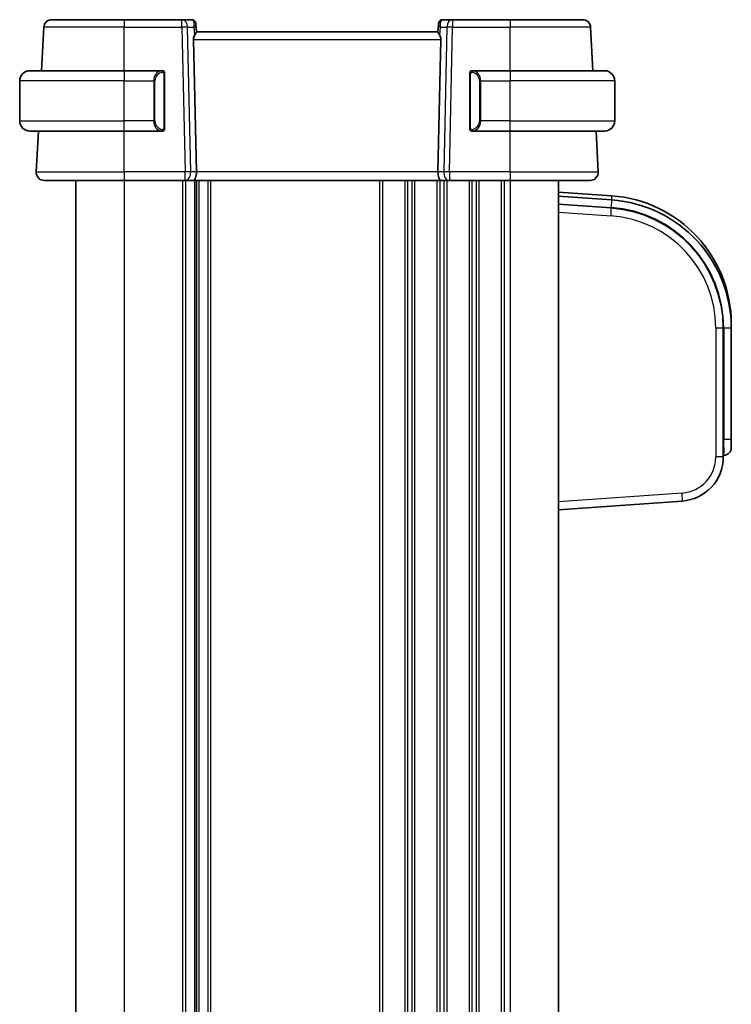
# Model space of a CAD drawing. Units: millimetres. Extents: x 43 to 6530, y 24 to 1429.
# Drawn here: x 2454 to 2542, y 958 to 1080 of the extents above; entities that cross this region are included whole.
import ezdxf

# ---------------------------------------------------------------- set-up
doc = ezdxf.new("R2010")
doc.units = ezdxf.units.MM
doc.header["$LTSCALE"] = 3
doc.layers.add('Visible (ISO)', color=7, linetype='Continuous', lineweight=35)
doc.layers.add('Visible Narrow (ISO)', color=7, linetype='Continuous', lineweight=25)

msp = doc.modelspace()

# ---------------------------------------------------------------- linework, layer by layer
at = {"layer": 'Visible (ISO)'}
for p, q in [((2457.7062, 1080.1046), (2466.709, 1080.1046)), ((2473.8818, 1080.1046), (2466.709, 1080.1046)), ((2475.1196, 1080.1046), (2473.8818, 1080.1046)), ((2475.6177, 1079.6482), (2475.629, 1079.5194)), ((2475.629, 1079.5194), (2475.7098, 1078.5956)), ((2505.7891, 1079.5194), (2505.7083, 1078.5956)), ((2505.7891, 1079.5194), (2505.8003, 1079.6482)), ((2507.5363, 1080.1046), (2506.2984, 1080.1046)), ((2514.709, 1080.1046), (2507.5363, 1080.1046)), ((2514.709, 1080.1046), (2523.7119, 1080.1046)), ((2456.4244, 1073.7546), (2456.7075, 1079.157)), ((2505.709, 1078.6046), (2475.709, 1078.6046)), ((2524.9937, 1073.7546), (2524.7106, 1079.157)), ((2475.328, 1077.657), (2475.6862, 1061.157)), ((2506.0901, 1077.657), (2505.7319, 1061.157)), ((2454.959, 1073.7546), (2466.709, 1073.7546)), ((2471.4136, 1073.7546), (2466.709, 1073.7546)), ((2471.709, 1066.6277), (2471.709, 1073.3816)), ((2509.709, 1073.3816), (2509.709, 1066.6277)), ((2514.709, 1073.7546), (2510.0045, 1073.7546)), ((2514.709, 1073.7546), (2526.459, 1073.7546)), ((2453.709, 1067.5046), (2453.709, 1072.5046)), ((2527.709, 1067.5046), (2527.709, 1072.5046)), ((2466.709, 1066.2546), (2454.959, 1066.2546)), ((2455.7642, 1061.157), (2456.0314, 1066.2546)), ((2466.709, 1066.2546), (2471.4136, 1066.2546)), ((2471.5213, 1066.2506), (2466.709, 1066.2506)), ((2471.5213, 1066.2506), (2471.5171, 1066.2548)), ((2471.5213, 1066.255), (2471.5213, 1066.2506)), ((2509.8968, 1066.2506), (2509.8968, 1066.255)), ((2509.901, 1066.2548), (2509.8968, 1066.2506)), ((2514.709, 1066.2506), (2509.8968, 1066.2506)), ((2510.0045, 1066.2546), (2514.709, 1066.2546)), ((2526.459, 1066.2546), (2514.709, 1066.2546)), ((2525.6539, 1061.157), (2525.3867, 1066.2546)), ((2466.709, 1060.1046), (2456.7628, 1060.1046)), ((2460.709, 1060.1046), (2460.709, 855.1046)), ((2466.709, 1060.1046), (2474.2726, 1060.1046)), ((2474.2726, 1060.1046), (2475.2726, 1060.1046)), ((2506.1455, 1060.1046), (2475.2726, 1060.1046)), ((2475.709, 1060.1046), (2475.709, 855.1046)), ((2475.709, 1060.1046), (2475.709, 855.1046)), ((2506.1455, 1060.1046), (2507.1455, 1060.1046)), ((2507.1455, 1060.1046), (2514.709, 1060.1046)), ((2524.6553, 1060.1046), (2514.709, 1060.1046)), ((2520.709, 1060.1046), (2520.709, 855.1046)), ((2527.3251, 1058.193), (2520.709, 1058.6557)), ((2527.3251, 1057.6781), (2520.709, 1058.1408)), ((2527.2554, 1056.6806), (2520.709, 1057.1383)), ((2541.209, 1025.7007), (2541.209, 1041.7171)), ((2542.209, 1041.7171), (2542.209, 1042.232)), ((2542.209, 1027.8883), (2542.209, 1041.7171)), ((2542.209, 1027.8883), (2542.209, 1026.8908)), ((2541.209, 1025.8883), (2541.2788, 1025.8932)), ((2520.709, 1019.1383), (2536.0927, 1020.2141))]:
    msp.add_line(p, q, dxfattribs=at)
for centre, radius, start, end in [((2457.7062, 1079.1046), 1, 90, 177), ((2475.1196, 1079.6046), 0.5, 5, 90), ((2506.2984, 1079.6046), 0.5, 90, 175), ((2523.7119, 1079.1046), 1, 3, 90), ((2454.959, 1072.5046), 1.25, 90, 180), ((2471.509, 1073.5546), 0.2, 0, 90), ((2509.909, 1073.5546), 0.2, 90, 180), ((2526.459, 1072.5046), 1.25, 0, 90), ((2454.959, 1067.5046), 1.25, 180, 270), ((2526.459, 1067.5046), 1.25, 270, 0), ((2471.509, 1066.4546), 0.2, 270, 0), ((2509.909, 1066.4546), 0.2, 180, 270), ((2456.7628, 1061.1046), 1, 177, 270), ((2524.6553, 1061.1046), 1, 270, 3), ((2526.209, 1042.232), 16, 0, 86), ((2526.209, 1041.7171), 16, 0, 86), ((2526.209, 1041.7171), 15, 0, 86), ((2541.209, 1026.8908), 1, 274, 0), ((2535.709, 1025.7007), 5.5, 274, 0)]:
    msp.add_arc(centre, radius, start, end, dxfattribs=at)
for centre, major_axis, ratio, start_param, end_param in [((2476.3305, 1077.6046), (-0.7473, 0.7201), 0.92857991, 0.22028538, 0.75155876), ((2505.0876, 1077.6046), (-0.7473, -0.7201), 0.92857991, 2.39003389, 2.92130728), ((2466.709, 1066.2879), (10.676, 0), 0.00349067, 4.24313309, 4.71238898), ((2514.709, 1066.2879), (10.676, 0), 0.00349067, 4.71238898, 5.18164547), ((2475.2726, 1061.1046), (0, -1), 0.41421356, 0, 1.6231562), ((2506.1455, 1061.1046), (0, 1), 0.41421356, 1.51843645, 3.14159265)]:
    msp.add_ellipse(centre, major_axis=major_axis, ratio=ratio, start_param=start_param, end_param=end_param, dxfattribs=at)
for points, knots in [([(2475.4552, 1078.1557), (2475.4623, 1078.1678), (2475.4694, 1078.1797), (2475.5268, 1078.2752), (2475.5797, 1078.3569), (2475.6627, 1078.4897), (2475.6924, 1078.5406), (2475.7082, 1078.5812), (2475.7103, 1078.5898), (2475.7098, 1078.5956)], [0.3797471219, 0.3797471219, 0.3797471219, 0.3797471219, 0.3845079388, 0.3845079388, 0.4191014132, 0.4191014132, 0.4536948877, 0.4536948877, 0.4663146534, 0.4663146534, 0.4663146534, 0.4663146534]), ([(2505.7083, 1078.5956), (2505.7077, 1078.5898), (2505.7098, 1078.5812), (2505.7254, 1078.5412), (2505.7542, 1078.4917), (2505.8346, 1078.3629), (2505.8859, 1078.2836), (2505.9442, 1078.1872), (2505.9535, 1078.1717), (2505.9629, 1078.1557)], [0.7831655842, 0.7831655842, 0.7831655842, 0.7831655842, 0.7957694984, 0.7957694984, 0.8296099292, 0.8296099292, 0.86345036, 0.86345036, 0.8696971895, 0.8696971895, 0.8696971895, 0.8696971895]), ([(2471.709, 1073.3816), (2471.709, 1073.4507), (2471.709, 1073.5429), (2471.709, 1073.5528), (2471.709, 1073.5545), (2471.709, 1073.5546), (2471.709, 1073.5546)], [0, 0, 0, 0, 0.85253061, 0.85253061, 0.85253061, 1, 1, 1, 1]), ([(2509.709, 1073.5546), (2509.709, 1073.5546), (2509.709, 1073.4943), (2509.709, 1073.419), (2509.709, 1073.4061), (2509.709, 1073.3934), (2509.709, 1073.3816)], [0, 0, 0, 0, 0.85378669, 0.85378669, 0.85378669, 1, 1, 1, 1]), ([(2471.709, 1066.4546), (2471.709, 1066.4546), (2471.709, 1066.5149), (2471.709, 1066.5903), (2471.709, 1066.6032), (2471.709, 1066.6158), (2471.709, 1066.6277)], [0, 0, 0, 0, 0.85378669, 0.85378669, 0.85378669, 1, 1, 1, 1]), ([(2509.709, 1066.6277), (2509.709, 1066.5586), (2509.709, 1066.4664), (2509.709, 1066.4565), (2509.709, 1066.4547), (2509.709, 1066.4546), (2509.709, 1066.4546)], [0, 0, 0, 0, 0.85253061, 0.85253061, 0.85253061, 1, 1, 1, 1])]:
    msp.add_open_spline(points, degree=3, knots=knots, dxfattribs=at)
for points in [[(2471.4136, 1073.7546), (2471.4158, 1073.7546), (2471.4177, 1073.7546), (2471.4195, 1073.7546)], [(2471.4497, 1073.7546), (2471.4383, 1073.7546), (2471.4275, 1073.7546), (2471.4199, 1073.7546)], [(2471.4564, 1073.7546), (2471.4609, 1073.7546), (2471.4653, 1073.7546), (2471.4694, 1073.7546)], [(2471.509, 1073.7546), (2471.509, 1073.7546), (2471.4851, 1073.7546), (2471.4606, 1073.7546)], [(2509.9575, 1073.7546), (2509.933, 1073.7546), (2509.909, 1073.7546), (2509.909, 1073.7546)], [(2509.9487, 1073.7546), (2509.9528, 1073.7546), (2509.9572, 1073.7546), (2509.9617, 1073.7546)], [(2509.9787, 1073.7546), (2509.9754, 1073.7546), (2509.9719, 1073.7546), (2509.9684, 1073.7546)], [(2509.9752, 1073.7546), (2509.9845, 1073.7546), (2509.9931, 1073.7546), (2510.0045, 1073.7546)], [(2471.4429, 1066.2546), (2471.4336, 1066.2546), (2471.425, 1066.2546), (2471.4136, 1066.2546)], [(2471.4394, 1066.2546), (2471.4427, 1066.2546), (2471.4462, 1066.2546), (2471.4497, 1066.2546)], [(2471.4694, 1066.2546), (2471.4653, 1066.2546), (2471.4609, 1066.2546), (2471.4564, 1066.2546)], [(2471.4606, 1066.2546), (2471.4851, 1066.2546), (2471.509, 1066.2546), (2471.509, 1066.2546)], [(2509.909, 1066.2546), (2509.909, 1066.2546), (2509.933, 1066.2546), (2509.9575, 1066.2546)], [(2509.9617, 1066.2546), (2509.9572, 1066.2546), (2509.9528, 1066.2546), (2509.9487, 1066.2546)], [(2509.9684, 1066.2546), (2509.9798, 1066.2546), (2509.9905, 1066.2546), (2509.9981, 1066.2546)], [(2510.0045, 1066.2546), (2510.0023, 1066.2546), (2510.0004, 1066.2546), (2509.9986, 1066.2546)]]:
    msp.add_open_spline(points, degree=3, dxfattribs=at)
at = {"layer": 'Visible Narrow (ISO)'}
for p, q in [((2466.709, 1080.1046), (2466.709, 1079.157)), ((2473.8818, 1079.157), (2473.8818, 1080.1046)), ((2507.5363, 1080.1046), (2507.5363, 1079.157)), ((2514.709, 1080.1046), (2514.709, 1079.157)), ((2466.709, 1079.157), (2456.7075, 1079.157)), ((2466.709, 1079.157), (2473.8818, 1079.157)), ((2466.709, 1073.7546), (2466.709, 1079.157)), ((2473.8818, 1079.157), (2474.2726, 1061.157)), ((2474.9787, 1061.157), (2474.5879, 1079.157)), ((2474.5879, 1079.157), (2475.3676, 1079.157)), ((2475.3676, 1079.157), (2475.4552, 1078.1557)), ((2505.9629, 1078.1557), (2506.0505, 1079.157)), ((2506.0505, 1079.157), (2506.8301, 1079.157)), ((2506.8301, 1079.157), (2506.4394, 1061.157)), ((2507.1455, 1061.157), (2507.5363, 1079.157)), ((2507.5363, 1079.157), (2514.709, 1079.157)), ((2524.7106, 1079.157), (2514.709, 1079.157)), ((2514.709, 1073.7546), (2514.709, 1079.157)), ((2475.328, 1077.657), (2506.0901, 1077.657)), ((2466.709, 1073.7546), (2466.709, 1072.5046)), ((2471.6505, 1073.3816), (2471.709, 1073.3816)), ((2471.6505, 1073.3816), (2471.6505, 1066.6277)), ((2509.709, 1073.3816), (2509.7676, 1073.3816)), ((2509.7676, 1066.6277), (2509.7676, 1073.3816)), ((2514.709, 1073.7546), (2514.709, 1072.5046)), ((2466.709, 1072.5046), (2453.709, 1072.5046)), ((2466.709, 1072.5046), (2470.3762, 1072.5046)), ((2466.709, 1067.5046), (2466.709, 1072.5046)), ((2470.3762, 1072.5046), (2470.5176, 1072.5046)), ((2470.3762, 1072.5046), (2470.3762, 1067.5046)), ((2470.5176, 1067.5046), (2470.5176, 1072.5046)), ((2511.0419, 1072.5046), (2510.9005, 1072.5046)), ((2510.9005, 1072.5046), (2510.9005, 1067.5046)), ((2511.0419, 1067.5046), (2511.0419, 1072.5046)), ((2511.0419, 1072.5046), (2514.709, 1072.5046)), ((2527.709, 1072.5046), (2514.709, 1072.5046)), ((2514.709, 1067.5046), (2514.709, 1072.5046)), ((2453.709, 1067.5046), (2466.709, 1067.5046)), ((2470.3762, 1067.5046), (2466.709, 1067.5046)), ((2466.709, 1066.2546), (2466.709, 1067.5046)), ((2470.3762, 1067.5046), (2470.5176, 1067.5046)), ((2511.0419, 1067.5046), (2510.9005, 1067.5046)), ((2514.709, 1067.5046), (2511.0419, 1067.5046)), ((2514.709, 1066.2546), (2514.709, 1067.5046)), ((2514.709, 1067.5046), (2527.709, 1067.5046)), ((2466.709, 1061.157), (2466.709, 1066.2506)), ((2471.709, 1066.6277), (2471.6505, 1066.6277)), ((2509.7676, 1066.6277), (2509.709, 1066.6277)), ((2514.709, 1061.157), (2514.709, 1066.2506)), ((2455.7642, 1061.157), (2466.709, 1061.157)), ((2466.709, 1061.157), (2466.709, 1060.1046)), ((2474.2726, 1061.157), (2466.709, 1061.157)), ((2474.2726, 1060.1046), (2474.2726, 1061.157)), ((2475.6862, 1061.157), (2474.9787, 1061.157)), ((2505.7319, 1061.157), (2475.6862, 1061.157)), ((2506.4394, 1061.157), (2505.7319, 1061.157)), ((2507.1455, 1061.157), (2507.1455, 1060.1046)), ((2514.709, 1061.157), (2507.1455, 1061.157)), ((2514.709, 1061.157), (2514.709, 1060.1046)), ((2514.709, 1061.157), (2525.6539, 1061.157)), ((2466.709, 1060.1046), (2466.709, 855.1046)), ((2473.9741, 1060.1046), (2473.9741, 855.1046)), ((2474.3211, 1060.1046), (2474.3211, 855.1046)), ((2475.4482, 1060.1046), (2475.4482, 855.1046)), ((2475.9699, 1060.1046), (2475.9699, 855.1046)), ((2477.097, 1060.1046), (2477.097, 855.1046)), ((2477.444, 1060.1046), (2477.444, 855.1046)), ((2498.4741, 1060.1046), (2498.4741, 855.1046)), ((2498.8211, 1060.1046), (2498.8211, 855.1046)), ((2501.597, 1060.1046), (2501.597, 855.1046)), ((2501.944, 1060.1046), (2501.944, 855.1046)), ((2502.4741, 1060.1046), (2502.4741, 855.1046)), ((2502.8211, 1060.1046), (2502.8211, 855.1046)), ((2505.597, 1060.1046), (2505.597, 855.1046)), ((2505.944, 1060.1046), (2505.944, 855.1046)), ((2506.4741, 1060.1046), (2506.4741, 855.1046)), ((2506.8211, 1060.1046), (2506.8211, 855.1046)), ((2509.597, 1060.1046), (2509.597, 855.1046)), ((2509.944, 1060.1046), (2509.944, 855.1046)), ((2510.4741, 1060.1046), (2510.4741, 855.1046)), ((2510.8211, 1060.1046), (2510.8211, 855.1046)), ((2513.597, 1060.1046), (2513.597, 855.1046)), ((2513.944, 1060.1046), (2513.944, 855.1046)), ((2514.709, 1060.1046), (2514.709, 855.1046)), ((2520.709, 1057.2083), (2527.2603, 1056.7502)), ((2527.3251, 1057.6781), (2527.2603, 1056.7502)), ((2527.3251, 1058.193), (2527.2893, 1057.6806)), ((2520.709, 1056.1408), (2527.2554, 1055.683)), ((2527.2554, 1056.6806), (2527.2603, 1056.7502)), ((2541.209, 1041.7171), (2540.2788, 1041.7171)), ((2540.2788, 1041.7171), (2540.2788, 1025.7007)), ((2541.209, 1041.7171), (2541.2788, 1041.7171)), ((2542.209, 1041.7171), (2541.2788, 1041.7171)), ((2541.2788, 1041.7171), (2541.2788, 1027.8883)), ((2542.209, 1042.232), (2542.2008, 1042.232)), ((2541.2788, 1027.8883), (2541.209, 1027.8835)), ((2542.209, 1027.8883), (2541.2788, 1027.8883)), ((2541.209, 1025.7007), (2540.2788, 1025.7007)), ((2536.0927, 1021.2116), (2520.709, 1020.1359))]:
    msp.add_line(p, q, dxfattribs=at)
for centre, radius, start, end in [((2471.5676, 1072.5046), 1.05, 95.978249, 180), ((2509.8505, 1072.5046), 1.05, 0, 84.021751), ((2471.5676, 1067.5046), 1.05, 180, 264.021751), ((2509.8505, 1067.5046), 1.05, 275.978249, 0), ((2526.209, 1041.7171), 15.0698, 0, 86), ((2526.2788, 1041.7171), 14, 0, 86), ((2535.7788, 1025.7007), 4.5, 274, 0)]:
    msp.add_arc(centre, radius, start, end, dxfattribs=at)
for centre, major_axis, ratio, start_param, end_param in [((2473.8818, 1079.1046), (0, 1), 0.70710678, 4.76474886, 6.28318531), ((2475.1634, 1079.1046), (0.05, -0.9998), 0.35278212, 2.38964384, 3.12396315), ((2474.6615, 1079.1046), (0.5243, 0.952), 0.58409833, 5.07598072, 5.86009785), ((2474.6615, 1079.1046), (-0.9581, -0.4503), 0.30601484, 2.24552318, 3.02964031), ((2475.1309, 1079.4758), (0.4981, 0.0436), 0.82744061, 0, 1.00426194), ((2506.7566, 1079.1046), (-0.9581, 0.4503), 0.30601484, 0.11195234, 0.89606947), ((2506.2872, 1079.4758), (-0.4981, 0.0436), 0.82744061, 5.27892337, 6.28318531), ((2506.7566, 1079.1046), (-0.5243, 0.952), 0.58409833, 0.42308746, 1.20720459), ((2506.2547, 1079.1046), (0.05, 0.9998), 0.35278212, 0.0176295, 0.75194882), ((2507.5363, 1079.1046), (0, 1), 0.70710678, 0, 1.51843645), ((2473.8818, 1079.1046), (0.9998, 0.0217), 0.05232366, 0.78539752, 1.56966048), ((2507.5363, 1079.1046), (0.9998, -0.0217), 0.05232366, 1.57193217, 2.35619514), ((2471.4262, 1072.5046), (0, -1.25), 0.84, 3.24593277, 4.71238898), ((2471.3168, 1073.5489), (-0.0208, 0.1989), 0.70517612, 4.63867644, 6.13576022), ((2510.1012, 1073.5489), (0.0208, 0.1989), 0.70517612, 0.14742509, 1.64450887), ((2509.9919, 1072.5046), (0, 1.25), 0.84, 4.71238898, 6.17884519), ((2471.4262, 1067.5046), (0, -1.25), 0.84, 4.71238898, 6.17884519), ((2509.9919, 1067.5046), (0, 1.25), 0.84, 3.24593277, 4.71238898), ((2471.3168, 1066.4603), (-0.0208, -0.1989), 0.70517612, 0.14742509, 1.64450887), ((2510.1012, 1066.4603), (0.0208, -0.1989), 0.70517612, 4.63867644, 6.13576022), ((2474.2726, 1061.1046), (-0.9998, -0.0217), 0.05232366, 3.92699017, 4.71125314), ((2474.2726, 1061.1046), (0, -1), 0.70710678, 0, 1.6231562), ((2507.1455, 1061.1046), (0, -1), 0.70710678, 4.6600291, 6.28318531), ((2507.1455, 1061.1046), (-0.9998, 0.0217), 0.05232366, 4.71352482, 5.49778779), ((2527.1856, 1055.683), (0.0698, 0.9976), 0.06958737, 4.71725497, 6.28318531), ((2541.209, 1027.8932), (0.0697, -2), 0.03475115, 0.00121649, 1.56714683), ((2536.0229, 1021.2116), (0.0698, -0.9976), 0.06958737, 0, 1.56593034)]:
    msp.add_ellipse(centre, major_axis=major_axis, ratio=ratio, start_param=start_param, end_param=end_param, dxfattribs=at)
for points in [[(2471.4136, 1073.7546), (2471.4048, 1073.7546), (2471.3273, 1073.7491), (2471.3168, 1073.7478)], [(2510.1012, 1073.7478), (2510.0908, 1073.7491), (2510.0133, 1073.7546), (2510.0045, 1073.7546)], [(2471.3168, 1066.2614), (2471.3273, 1066.2601), (2471.4048, 1066.2546), (2471.4136, 1066.2546)], [(2510.0045, 1066.2546), (2510.0133, 1066.2546), (2510.0908, 1066.2601), (2510.1012, 1066.2614)]]:
    msp.add_open_spline(points, degree=3, dxfattribs=at)
for points, knots in [([(2471.4583, 1073.5489), (2471.5256, 1073.556), (2471.6366, 1073.5135), (2471.6483, 1073.4292), (2471.6503, 1073.4147), (2471.6505, 1073.398), (2471.6505, 1073.3816)], [0, 0, 0, 0, 0.85304448, 0.85304448, 0.85304448, 1, 1, 1, 1]), ([(2509.7676, 1073.3816), (2509.7676, 1073.4595), (2509.8075, 1073.526), (2509.8762, 1073.5444), (2509.9061, 1073.5524), (2509.9358, 1073.5514), (2509.9598, 1073.5489)], [0, 0, 0, 0, 0.69625733, 0.69625733, 0.69625733, 1, 1, 1, 1]), ([(2471.6505, 1066.6277), (2471.6505, 1066.5497), (2471.6106, 1066.4833), (2471.5419, 1066.4648), (2471.512, 1066.4568), (2471.4822, 1066.4578), (2471.4583, 1066.4603)], [0, 0, 0, 0, 0.69625733, 0.69625733, 0.69625733, 1, 1, 1, 1]), ([(2509.9598, 1066.4603), (2509.8925, 1066.4533), (2509.7815, 1066.4958), (2509.7698, 1066.5801), (2509.7678, 1066.5946), (2509.7676, 1066.6112), (2509.7676, 1066.6277)], [0, 0, 0, 0, 0.85304448, 0.85304448, 0.85304448, 1, 1, 1, 1])]:
    msp.add_open_spline(points, degree=3, knots=knots, dxfattribs=at)

doc.saveas('drawing.dxf')
